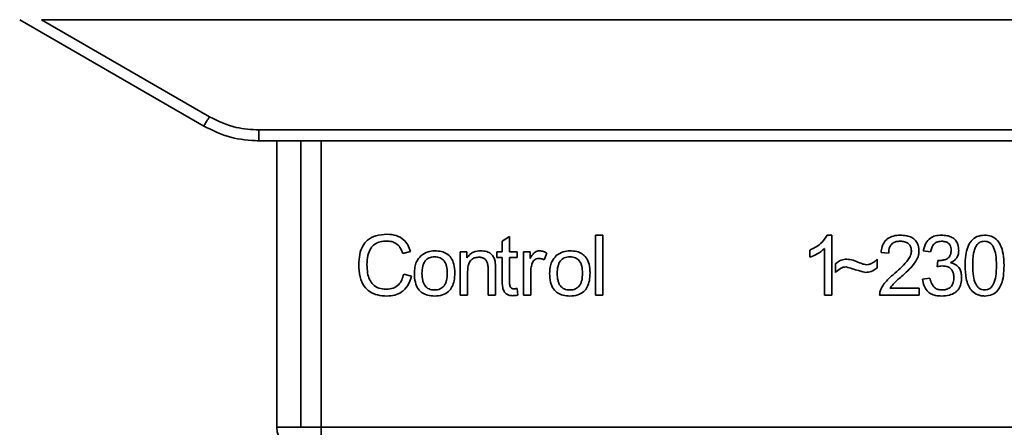
# Paper-space layout 'Blatt1' of a CAD drawing. Units: millimetres. Extents: x 0 to 5940, y 0 to 4200.
# Drawn here: x 1317 to 1361, y 2630 to 2649 of the extents above; entities that cross this region are included whole.
import ezdxf

# ---------------------------------------------------------------- set-up
doc = ezdxf.new("R2010")
doc.units = ezdxf.units.MM
doc.header["$LTSCALE"] = 10

psp = doc.layouts.new('Blatt1')

# ---------------------------------------------------------------- linework, layer by layer
at = {"color": 7, "linetype": 'Continuous', "lineweight": 35}
for p, q in [((1316.529, 2648.689), (1324.895, 2643.859)), ((1317.521, 2648.689), (1325.145, 2644.287)), ((1317.521, 2648.689), (1377.736, 2648.689)), ((1327.395, 2643.684), (1367.863, 2643.684)), ((1327.395, 2643.684), (1327.395, 2643.189)), ((1327.395, 2643.189), (1327.322, 2643.189)), ((1367.863, 2643.189), (1327.395, 2643.189)), ((1328.208, 2643.189), (1328.208, 2630.189)), ((1329.303, 2630.189), (1329.303, 2643.189)), ((1330.23, 2643.189), (1330.23, 2630.189)), ((1342.681, 2638.903), (1343.014, 2638.903)), ((1342.681, 2636.189), (1342.681, 2638.903)), ((1343.014, 2638.903), (1343.014, 2636.189)), ((1353.213, 2638.909), (1353.427, 2638.909)), ((1353.427, 2638.909), (1353.427, 2636.189)), ((1338.448, 2638.644), (1338.781, 2638.844)), ((1338.448, 2638.157), (1338.448, 2638.644)), ((1338.781, 2638.844), (1338.781, 2638.157)), ((1334.283, 2638.161), (1333.929, 2638.078)), ((1336.543, 2638.157), (1336.844, 2638.157)), ((1336.543, 2636.189), (1336.543, 2638.157)), ((1336.844, 2638.157), (1336.844, 2637.878)), ((1338.199, 2638.157), (1338.448, 2638.157)), ((1338.199, 2637.898), (1338.199, 2638.157)), ((1338.781, 2638.157), (1339.12, 2638.157)), ((1339.12, 2638.157), (1339.12, 2637.898)), ((1339.411, 2638.157), (1339.712, 2638.157)), ((1339.411, 2636.189), (1339.411, 2638.157)), ((1339.712, 2638.157), (1339.712, 2637.857)), ((1340.474, 2638.094), (1340.356, 2637.786)), ((1352.427, 2637.907), (1352.427, 2638.229)), ((1353.094, 2636.189), (1353.094, 2638.308)), ((1355.999, 2638.088), (1355.655, 2638.125)), ((1357.909, 2638.147), (1357.576, 2638.205)), ((1338.448, 2637.898), (1338.199, 2637.898)), ((1338.448, 2636.765), (1338.448, 2637.898)), ((1339.12, 2637.898), (1338.781, 2637.898)), ((1338.781, 2637.898), (1338.781, 2636.747)), ((1353.586, 2637.221), (1353.586, 2637.602)), ((1355.481, 2637.824), (1355.481, 2637.432)), ((1358.2, 2637.475), (1358.237, 2637.766)), ((1333.971, 2637.143), (1334.331, 2637.053)), ((1336.876, 2637.261), (1336.876, 2636.189)), ((1337.807, 2636.189), (1337.807, 2637.383)), ((1338.141, 2637.398), (1338.141, 2636.189)), ((1339.744, 2637.218), (1339.744, 2636.189)), ((1357.544, 2636.908), (1357.878, 2636.951)), ((1336.876, 2636.189), (1336.543, 2636.189)), ((1338.141, 2636.189), (1337.807, 2636.189)), ((1339.12, 2636.486), (1339.162, 2636.192)), ((1339.744, 2636.189), (1339.411, 2636.189)), ((1343.014, 2636.189), (1342.681, 2636.189)), ((1353.427, 2636.189), (1353.094, 2636.189)), ((1357.386, 2636.189), (1355.592, 2636.189)), ((1356.058, 2636.506), (1357.386, 2636.506)), ((1357.386, 2636.506), (1357.386, 2636.189)), ((1328.208, 2630.189), (1329.303, 2630.189)), ((1329.303, 2630.189), (1330.23, 2630.189)), ((1330.23, 2630.189), (1365.028, 2630.189)), ((1330.23, 2630.189), (1330.23, 2629.189))]:
    psp.add_line(p, q, dxfattribs=at)
for centre, radius, start, end in [((1300.524, 2658.36), 28.359, 329.2468, 330.2494), ((1329.208, 2630.189), 1, 180, 270)]:
    psp.add_arc(centre, radius, start, end, dxfattribs=at)
for points, knots in [([(1325.145, 2644.287), (1325.544, 2644.095), (1326.259, 2643.751), (1327.047, 2643.705), (1327.395, 2643.684)], [0, 0, 0, 0, 0.5595528, 1, 1, 1, 1]), ([(1324.895, 2643.859), (1325.294, 2643.663), (1326.084, 2643.275), (1326.961, 2643.217), (1327.395, 2643.189)], [0, 0, 0, 0, 0.5058396, 1, 1, 1, 1]), ([(1331.934, 2637.569), (1331.94, 2637.726), (1331.953, 2638.015), (1332.086, 2638.406), (1332.335, 2638.72), (1332.731, 2638.924), (1333.043, 2638.941), (1333.213, 2638.951)], [0, 0, 0, 0, 0.218421, 0.401937, 0.566529, 0.765088, 1, 1, 1, 1]), ([(1333.213, 2638.951), (1333.357, 2638.942), (1333.627, 2638.924), (1333.958, 2638.736), (1334.175, 2638.468), (1334.246, 2638.267), (1334.283, 2638.161)], [0, 0, 0, 0, 0.296923, 0.558196, 0.766816, 1, 1, 1, 1]), ([(1352.427, 2638.229), (1352.62, 2638.329), (1352.939, 2638.494), (1353.135, 2638.791), (1353.213, 2638.909)], [0, 0, 0, 0, 0.6050356, 1, 1, 1, 1]), ([(1355.655, 2638.125), (1355.668, 2638.215), (1355.692, 2638.382), (1355.798, 2638.604), (1355.972, 2638.78), (1356.228, 2638.893), (1356.427, 2638.903), (1356.535, 2638.909)], [0, 0, 0, 0, 0.204649, 0.382399, 0.548961, 0.756031, 1, 1, 1, 1]), ([(1356.535, 2638.909), (1356.631, 2638.905), (1356.808, 2638.897), (1357.046, 2638.819), (1357.238, 2638.674), (1357.363, 2638.441), (1357.374, 2638.256), (1357.38, 2638.156)], [0, 0, 0, 0, 0.222306, 0.408354, 0.573454, 0.769693, 1, 1, 1, 1]), ([(1357.576, 2638.205), (1357.605, 2638.322), (1357.659, 2638.539), (1357.867, 2638.777), (1358.124, 2638.893), (1358.299, 2638.903), (1358.391, 2638.909)], [0, 0, 0, 0, 0.302172, 0.560281, 0.765896, 1, 1, 1, 1]), ([(1358.391, 2638.909), (1358.482, 2638.905), (1358.647, 2638.898), (1358.871, 2638.825), (1359.051, 2638.69), (1359.169, 2638.472), (1359.179, 2638.299), (1359.185, 2638.206)], [0, 0, 0, 0, 0.2229122, 0.4093563, 0.5745394, 0.7704171, 1, 1, 1, 1]), ([(1359.476, 2637.527), (1359.48, 2637.683), (1359.489, 2637.967), (1359.577, 2638.35), (1359.737, 2638.657), (1360.01, 2638.877), (1360.24, 2638.898), (1360.36, 2638.909)], [0, 0, 0, 0, 0.2536538, 0.4607708, 0.631376, 0.8092977, 1, 1, 1, 1]), ([(1360.36, 2638.909), (1360.461, 2638.901), (1360.657, 2638.886), (1360.916, 2638.725), (1361.109, 2638.445), (1361.226, 2638.032), (1361.237, 2637.708), (1361.243, 2637.527)], [0, 0, 0, 0, 0.1638364, 0.3141788, 0.4754437, 0.7064282, 1, 1, 1, 1]), ([(1333.205, 2638.644), (1333.102, 2638.638), (1332.91, 2638.627), (1332.65, 2638.51), (1332.447, 2638.295), (1332.321, 2637.968), (1332.31, 2637.712), (1332.304, 2637.571)], [0, 0, 0, 0, 0.1922538, 0.3592602, 0.5213954, 0.7356179, 1, 1, 1, 1]), ([(1333.929, 2638.078), (1333.892, 2638.173), (1333.824, 2638.349), (1333.637, 2638.536), (1333.423, 2638.631), (1333.28, 2638.639), (1333.205, 2638.644)], [0, 0, 0, 0, 0.304678, 0.568972, 0.774621, 1, 1, 1, 1]), ([(1356.528, 2638.633), (1356.468, 2638.631), (1356.357, 2638.625), (1356.207, 2638.567), (1356.087, 2638.459), (1356.011, 2638.292), (1356.003, 2638.16), (1355.999, 2638.088)], [0, 0, 0, 0, 0.206359, 0.38239, 0.545927, 0.751729, 1, 1, 1, 1]), ([(1357.036, 2638.164), (1357.034, 2638.218), (1357.029, 2638.317), (1356.974, 2638.451), (1356.873, 2638.558), (1356.717, 2638.624), (1356.595, 2638.63), (1356.528, 2638.633)], [0, 0, 0, 0, 0.202161, 0.375301, 0.538172, 0.746469, 1, 1, 1, 1]), ([(1358.398, 2638.633), (1358.327, 2638.628), (1358.192, 2638.616), (1358.036, 2638.494), (1357.946, 2638.33), (1357.922, 2638.211), (1357.909, 2638.147)], [0, 0, 0, 0, 0.27459, 0.524574, 0.741582, 1, 1, 1, 1]), ([(1358.841, 2638.212), (1358.838, 2638.26), (1358.834, 2638.349), (1358.787, 2638.47), (1358.699, 2638.565), (1358.563, 2638.625), (1358.457, 2638.631), (1358.398, 2638.633)], [0, 0, 0, 0, 0.205329, 0.380462, 0.543618, 0.750017, 1, 1, 1, 1]), ([(1359.99, 2638.44), (1359.963, 2638.39), (1359.903, 2638.28), (1359.832, 2637.972), (1359.825, 2637.715), (1359.82, 2637.527)], [0, 0, 0, 0, 0.179656, 0.400734, 1, 1, 1, 1]), ([(1360.356, 2638.633), (1360.319, 2638.631), (1360.248, 2638.626), (1360.148, 2638.589), (1360.06, 2638.527), (1360.014, 2638.47), (1359.99, 2638.44)], [0, 0, 0, 0, 0.256131, 0.492579, 0.732161, 1, 1, 1, 1]), ([(1360.899, 2637.527), (1360.895, 2637.689), (1360.887, 2637.971), (1360.805, 2638.295), (1360.696, 2638.477), (1360.599, 2638.568), (1360.483, 2638.624), (1360.399, 2638.63), (1360.356, 2638.633)], [0, 0, 0, 0, 0.355032, 0.618427, 0.722857, 0.81598, 0.905498, 1, 1, 1, 1]), ([(1334.458, 2637.173), (1334.462, 2637.268), (1334.47, 2637.445), (1334.548, 2637.737), (1334.682, 2637.891), (1334.76, 2637.981)], [0, 0, 0, 0, 0.320528, 0.601623, 1, 1, 1, 1]), ([(1334.76, 2637.981), (1334.863, 2638.051), (1335.049, 2638.179), (1335.275, 2638.193), (1335.377, 2638.199)], [0, 0, 0, 0, 0.54656, 1, 1, 1, 1]), ([(1335.377, 2638.199), (1335.481, 2638.194), (1335.675, 2638.184), (1335.939, 2638.077), (1336.146, 2637.878), (1336.276, 2637.572), (1336.288, 2637.332), (1336.294, 2637.201)], [0, 0, 0, 0, 0.201655, 0.374479, 0.537307, 0.745907, 1, 1, 1, 1]), ([(1336.844, 2637.878), (1336.887, 2637.932), (1336.97, 2638.039), (1337.182, 2638.172), (1337.359, 2638.189), (1337.469, 2638.199)], [0, 0, 0, 0, 0.28215, 0.550875, 1, 1, 1, 1]), ([(1337.469, 2638.199), (1337.562, 2638.194), (1337.734, 2638.185), (1337.943, 2638.072), (1338.071, 2637.908), (1338.105, 2637.786), (1338.122, 2637.722)], [0, 0, 0, 0, 0.312664, 0.5747377, 0.7762028, 1, 1, 1, 1]), ([(1339.712, 2637.857), (1339.746, 2637.914), (1339.807, 2638.017), (1339.919, 2638.128), (1340.03, 2638.189), (1340.1, 2638.196), (1340.135, 2638.199)], [0, 0, 0, 0, 0.346337, 0.628583, 0.819455, 1, 1, 1, 1]), ([(1340.135, 2638.199), (1340.199, 2638.193), (1340.32, 2638.181), (1340.425, 2638.121), (1340.474, 2638.094)], [0, 0, 0, 0, 0.534001, 1, 1, 1, 1]), ([(1340.601, 2637.173), (1340.606, 2637.268), (1340.614, 2637.445), (1340.692, 2637.737), (1340.826, 2637.891), (1340.904, 2637.981)], [0, 0, 0, 0, 0.320528, 0.601623, 1, 1, 1, 1]), ([(1340.904, 2637.981), (1341.006, 2638.051), (1341.193, 2638.179), (1341.418, 2638.193), (1341.52, 2638.199)], [0, 0, 0, 0, 0.54656, 1, 1, 1, 1]), ([(1341.52, 2638.199), (1341.625, 2638.194), (1341.819, 2638.184), (1342.082, 2638.077), (1342.29, 2637.878), (1342.42, 2637.572), (1342.431, 2637.332), (1342.438, 2637.201)], [0, 0, 0, 0, 0.201655, 0.374479, 0.537307, 0.745907, 1, 1, 1, 1]), ([(1353.094, 2638.308), (1352.985, 2638.218), (1352.782, 2638.051), (1352.539, 2637.952), (1352.427, 2637.907)], [0, 0, 0, 0, 0.540555, 1, 1, 1, 1]), ([(1356.287, 2637.188), (1356.505, 2637.377), (1356.779, 2637.614), (1357.008, 2637.975), (1357.028, 2638.107), (1357.036, 2638.164)], [0, 0, 0, 0, 0.684027, 0.861842, 1, 1, 1, 1]), ([(1357.38, 2638.156), (1357.374, 2638.096), (1357.361, 2637.967), (1357.267, 2637.772), (1357.034, 2637.431), (1356.777, 2637.201), (1356.582, 2637.028)], [0, 0, 0, 0, 0.126025, 0.2739, 0.450507, 1, 1, 1, 1]), ([(1358.29, 2637.762), (1358.353, 2637.764), (1358.467, 2637.769), (1358.622, 2637.815), (1358.746, 2637.9), (1358.83, 2638.04), (1358.837, 2638.152), (1358.841, 2638.212)], [0, 0, 0, 0, 0.230705, 0.422289, 0.588617, 0.779865, 1, 1, 1, 1]), ([(1359.185, 2638.206), (1359.18, 2638.14), (1359.17, 2638.012), (1359.081, 2637.852), (1358.957, 2637.734), (1358.861, 2637.685), (1358.811, 2637.659)], [0, 0, 0, 0, 0.279858, 0.542566, 0.759122, 1, 1, 1, 1]), ([(1333.208, 2636.146), (1333.063, 2636.154), (1332.792, 2636.168), (1332.426, 2636.322), (1332.138, 2636.605), (1331.958, 2637.041), (1331.942, 2637.381), (1331.934, 2637.569)], [0, 0, 0, 0, 0.199061, 0.370266, 0.532882, 0.743035, 1, 1, 1, 1]), ([(1332.304, 2637.571), (1332.309, 2637.444), (1332.317, 2637.213), (1332.406, 2636.9), (1332.571, 2636.647), (1332.842, 2636.476), (1333.062, 2636.461), (1333.178, 2636.453)], [0, 0, 0, 0, 0.235107, 0.429626, 0.596669, 0.785319, 1, 1, 1, 1]), ([(1335.377, 2637.924), (1335.332, 2637.922), (1335.246, 2637.918), (1335.125, 2637.882), (1335.023, 2637.823), (1334.94, 2637.738), (1334.877, 2637.629), (1334.813, 2637.442), (1334.807, 2637.285), (1334.802, 2637.174)], [0, 0, 0, 0, 0.125737, 0.239038, 0.345584, 0.452144, 0.565775, 0.692498, 1, 1, 1, 1]), ([(1335.95, 2637.185), (1335.945, 2637.294), (1335.939, 2637.448), (1335.875, 2637.633), (1335.812, 2637.74), (1335.73, 2637.824), (1335.628, 2637.883), (1335.508, 2637.918), (1335.422, 2637.922), (1335.377, 2637.924)], [0, 0, 0, 0, 0.30528, 0.431504, 0.545057, 0.651774, 0.758829, 0.873019, 1, 1, 1, 1]), ([(1337.398, 2637.908), (1337.339, 2637.905), (1337.227, 2637.898), (1337.075, 2637.827), (1336.958, 2637.697), (1336.886, 2637.5), (1336.88, 2637.346), (1336.876, 2637.261)], [0, 0, 0, 0, 0.1880665, 0.3525271, 0.5144204, 0.7311389, 1, 1, 1, 1]), ([(1337.807, 2637.383), (1337.805, 2637.443), (1337.801, 2637.552), (1337.76, 2637.699), (1337.683, 2637.817), (1337.556, 2637.898), (1337.453, 2637.905), (1337.398, 2637.908)], [0, 0, 0, 0, 0.2354772, 0.4302435, 0.597349, 0.7857808, 1, 1, 1, 1]), ([(1338.122, 2637.722), (1338.128, 2637.673), (1338.141, 2637.565), (1338.141, 2637.457), (1338.141, 2637.398)], [0, 0, 0, 0, 0.455529, 1, 1, 1, 1]), ([(1339.799, 2637.607), (1339.782, 2637.538), (1339.749, 2637.41), (1339.746, 2637.279), (1339.744, 2637.218)], [0, 0, 0, 0, 0.543955, 1, 1, 1, 1]), ([(1340.115, 2637.856), (1340.074, 2637.852), (1339.995, 2637.846), (1339.899, 2637.786), (1339.835, 2637.703), (1339.812, 2637.641), (1339.799, 2637.607)], [0, 0, 0, 0, 0.2822297, 0.5408304, 0.7556429, 1, 1, 1, 1]), ([(1340.356, 2637.786), (1340.312, 2637.808), (1340.236, 2637.847), (1340.151, 2637.853), (1340.115, 2637.856)], [0, 0, 0, 0, 0.577679, 1, 1, 1, 1]), ([(1341.52, 2637.924), (1341.475, 2637.922), (1341.389, 2637.918), (1341.269, 2637.882), (1341.167, 2637.823), (1341.084, 2637.738), (1341.021, 2637.629), (1340.957, 2637.442), (1340.95, 2637.285), (1340.945, 2637.174)], [0, 0, 0, 0, 0.125737, 0.239038, 0.345584, 0.452144, 0.565775, 0.692498, 1, 1, 1, 1]), ([(1342.094, 2637.185), (1342.089, 2637.294), (1342.082, 2637.448), (1342.019, 2637.633), (1341.956, 2637.74), (1341.873, 2637.824), (1341.771, 2637.883), (1341.652, 2637.918), (1341.566, 2637.922), (1341.52, 2637.924)], [0, 0, 0, 0, 0.30528, 0.431504, 0.545057, 0.651774, 0.758829, 0.873019, 1, 1, 1, 1]), ([(1353.586, 2637.602), (1353.668, 2637.671), (1353.817, 2637.799), (1354.012, 2637.812), (1354.101, 2637.818)], [0, 0, 0, 0, 0.5453181, 1, 1, 1, 1]), ([(1354.101, 2637.818), (1354.196, 2637.805), (1354.397, 2637.778), (1354.584, 2637.699), (1354.682, 2637.657)], [0, 0, 0, 0, 0.473899, 1, 1, 1, 1]), ([(1354.682, 2637.657), (1354.749, 2637.629), (1354.852, 2637.586), (1354.963, 2637.574), (1355.003, 2637.57)], [0, 0, 0, 0, 0.6428365, 1, 1, 1, 1]), ([(1355.003, 2637.57), (1355.049, 2637.574), (1355.144, 2637.582), (1355.315, 2637.663), (1355.416, 2637.76), (1355.481, 2637.824)], [0, 0, 0, 0, 0.248294, 0.513002, 1, 1, 1, 1]), ([(1358.237, 2637.766), (1358.248, 2637.764), (1358.266, 2637.762), (1358.284, 2637.762), (1358.29, 2637.762)], [0, 0, 0, 0, 0.6203189, 1, 1, 1, 1]), ([(1358.811, 2637.659), (1358.896, 2637.633), (1359.057, 2637.583), (1359.224, 2637.411), (1359.306, 2637.206), (1359.313, 2637.067), (1359.317, 2636.993)], [0, 0, 0, 0, 0.288151, 0.544825, 0.756652, 1, 1, 1, 1]), ([(1359.744, 2636.424), (1359.697, 2636.497), (1359.596, 2636.655), (1359.495, 2637.031), (1359.483, 2637.329), (1359.476, 2637.527)], [0, 0, 0, 0, 0.224146, 0.486782, 1, 1, 1, 1]), ([(1359.82, 2637.527), (1359.824, 2637.366), (1359.832, 2637.084), (1359.913, 2636.76), (1360.022, 2636.578), (1360.117, 2636.487), (1360.233, 2636.431), (1360.317, 2636.425), (1360.36, 2636.421)], [0, 0, 0, 0, 0.355674, 0.619409, 0.723828, 0.816779, 0.90596, 1, 1, 1, 1]), ([(1360.36, 2636.421), (1360.402, 2636.425), (1360.486, 2636.431), (1360.601, 2636.487), (1360.697, 2636.578), (1360.806, 2636.759), (1360.887, 2637.084), (1360.895, 2637.365), (1360.899, 2637.527)], [0, 0, 0, 0, 0.093803, 0.182838, 0.275686, 0.379988, 0.6436, 1, 1, 1, 1]), ([(1361.243, 2637.527), (1361.239, 2637.37), (1361.23, 2637.086), (1361.142, 2636.704), (1360.982, 2636.397), (1360.709, 2636.178), (1360.479, 2636.157), (1360.36, 2636.146)], [0, 0, 0, 0, 0.253538, 0.460576, 0.631156, 0.809143, 1, 1, 1, 1]), ([(1333.178, 2636.453), (1333.288, 2636.462), (1333.497, 2636.477), (1333.747, 2636.646), (1333.9, 2636.88), (1333.946, 2637.051), (1333.971, 2637.143)], [0, 0, 0, 0, 0.283768, 0.538789, 0.752348, 1, 1, 1, 1]), ([(1335.377, 2636.146), (1335.272, 2636.152), (1335.077, 2636.162), (1334.813, 2636.273), (1334.605, 2636.477), (1334.476, 2636.792), (1334.464, 2637.038), (1334.458, 2637.173)], [0, 0, 0, 0, 0.198994, 0.370156, 0.532767, 0.742961, 1, 1, 1, 1]), ([(1334.802, 2637.174), (1334.807, 2637.063), (1334.813, 2636.906), (1334.877, 2636.718), (1334.94, 2636.609), (1335.023, 2636.524), (1335.125, 2636.464), (1335.245, 2636.428), (1335.331, 2636.424), (1335.377, 2636.421)], [0, 0, 0, 0, 0.306992, 0.433748, 0.54753, 0.654107, 0.760661, 0.874045, 1, 1, 1, 1]), ([(1336.294, 2637.201), (1336.289, 2637.081), (1336.28, 2636.861), (1336.186, 2636.564), (1336.009, 2636.325), (1335.725, 2636.167), (1335.499, 2636.154), (1335.377, 2636.146)], [0, 0, 0, 0, 0.224673, 0.412272, 0.577701, 0.772529, 1, 1, 1, 1]), ([(1335.377, 2636.421), (1335.422, 2636.424), (1335.508, 2636.428), (1335.628, 2636.464), (1335.73, 2636.525), (1335.812, 2636.611), (1335.875, 2636.722), (1335.939, 2636.913), (1335.945, 2637.072), (1335.95, 2637.185)], [0, 0, 0, 0, 0.12424, 0.236371, 0.342205, 0.448588, 0.562556, 0.690045, 1, 1, 1, 1]), ([(1341.52, 2636.146), (1341.416, 2636.152), (1341.221, 2636.162), (1340.957, 2636.273), (1340.749, 2636.477), (1340.619, 2636.792), (1340.608, 2637.038), (1340.601, 2637.173)], [0, 0, 0, 0, 0.198994, 0.370156, 0.532767, 0.742961, 1, 1, 1, 1]), ([(1340.945, 2637.174), (1340.95, 2637.063), (1340.957, 2636.906), (1341.021, 2636.718), (1341.083, 2636.609), (1341.166, 2636.524), (1341.268, 2636.464), (1341.389, 2636.428), (1341.475, 2636.424), (1341.52, 2636.421)], [0, 0, 0, 0, 0.306992, 0.433748, 0.54753, 0.654107, 0.760661, 0.874045, 1, 1, 1, 1]), ([(1342.438, 2637.201), (1342.433, 2637.081), (1342.424, 2636.861), (1342.329, 2636.564), (1342.153, 2636.325), (1341.868, 2636.167), (1341.642, 2636.154), (1341.52, 2636.146)], [0, 0, 0, 0, 0.224673, 0.412272, 0.577701, 0.772529, 1, 1, 1, 1]), ([(1341.52, 2636.421), (1341.566, 2636.424), (1341.651, 2636.428), (1341.771, 2636.464), (1341.873, 2636.525), (1341.956, 2636.611), (1342.019, 2636.722), (1342.082, 2636.913), (1342.089, 2637.072), (1342.094, 2637.185)], [0, 0, 0, 0, 0.12424, 0.236371, 0.342205, 0.448588, 0.562556, 0.690045, 1, 1, 1, 1]), ([(1354.07, 2637.469), (1354.026, 2637.465), (1353.935, 2637.456), (1353.764, 2637.375), (1353.657, 2637.282), (1353.586, 2637.221)], [0, 0, 0, 0, 0.232412, 0.495161, 1, 1, 1, 1]), ([(1354.968, 2637.221), (1354.922, 2637.228), (1354.808, 2637.246), (1354.509, 2637.334), (1354.256, 2637.412), (1354.07, 2637.469)], [0, 0, 0, 0, 0.148329, 0.370565, 1, 1, 1, 1]), ([(1355.481, 2637.432), (1355.394, 2637.364), (1355.242, 2637.245), (1355.05, 2637.228), (1354.968, 2637.221)], [0, 0, 0, 0, 0.567539, 1, 1, 1, 1]), ([(1355.631, 2636.42), (1355.663, 2636.487), (1355.733, 2636.634), (1355.952, 2636.898), (1356.154, 2637.072), (1356.287, 2637.188)], [0, 0, 0, 0, 0.216403, 0.479331, 1, 1, 1, 1]), ([(1358.434, 2637.512), (1358.394, 2637.509), (1358.315, 2637.504), (1358.238, 2637.484), (1358.2, 2637.475)], [0, 0, 0, 0, 0.506621, 1, 1, 1, 1]), ([(1358.963, 2636.986), (1358.96, 2637.046), (1358.955, 2637.156), (1358.899, 2637.306), (1358.795, 2637.425), (1358.632, 2637.501), (1358.504, 2637.508), (1358.434, 2637.512)], [0, 0, 0, 0, 0.209958, 0.388027, 0.551643, 0.755269, 1, 1, 1, 1]), ([(1334.331, 2637.053), (1334.282, 2636.901), (1334.19, 2636.618), (1333.902, 2636.317), (1333.56, 2636.167), (1333.33, 2636.153), (1333.208, 2636.146)], [0, 0, 0, 0, 0.301178, 0.562165, 0.768775, 1, 1, 1, 1]), ([(1338.91, 2636.162), (1338.857, 2636.165), (1338.758, 2636.172), (1338.623, 2636.239), (1338.52, 2636.361), (1338.457, 2636.543), (1338.451, 2636.686), (1338.448, 2636.765)], [0, 0, 0, 0, 0.182862, 0.3442, 0.505849, 0.72566, 1, 1, 1, 1]), ([(1338.781, 2636.747), (1338.782, 2636.716), (1338.784, 2636.66), (1338.803, 2636.584), (1338.838, 2636.523), (1338.897, 2636.48), (1338.946, 2636.476), (1338.972, 2636.474)], [0, 0, 0, 0, 0.24548, 0.447, 0.615925, 0.798522, 1, 1, 1, 1]), ([(1356.582, 2637.028), (1356.452, 2636.921), (1356.26, 2636.763), (1356.107, 2636.569), (1356.058, 2636.506)], [0, 0, 0, 0, 0.678838, 1, 1, 1, 1]), ([(1358.405, 2636.146), (1358.315, 2636.15), (1358.147, 2636.158), (1357.917, 2636.239), (1357.726, 2636.387), (1357.589, 2636.618), (1357.56, 2636.807), (1357.544, 2636.908)], [0, 0, 0, 0, 0.2096841, 0.3907802, 0.5580892, 0.7622449, 1, 1, 1, 1]), ([(1357.878, 2636.951), (1357.9, 2636.863), (1357.94, 2636.705), (1358.073, 2636.527), (1358.237, 2636.434), (1358.349, 2636.426), (1358.406, 2636.421)], [0, 0, 0, 0, 0.328357, 0.594762, 0.78972, 1, 1, 1, 1]), ([(1359.317, 2636.993), (1359.312, 2636.896), (1359.303, 2636.717), (1359.205, 2636.475), (1359.024, 2636.283), (1358.744, 2636.163), (1358.525, 2636.152), (1358.405, 2636.146)], [0, 0, 0, 0, 0.2027563, 0.3762698, 0.539193, 0.7471334, 1, 1, 1, 1]), ([(1358.406, 2636.421), (1358.47, 2636.424), (1358.587, 2636.43), (1358.745, 2636.49), (1358.872, 2636.601), (1358.952, 2636.775), (1358.959, 2636.911), (1358.963, 2636.986)], [0, 0, 0, 0, 0.2090138, 0.3864824, 0.5500005, 0.7541911, 1, 1, 1, 1]), ([(1339.162, 2636.192), (1339.113, 2636.182), (1339.03, 2636.166), (1338.945, 2636.163), (1338.91, 2636.162)], [0, 0, 0, 0, 0.591734, 1, 1, 1, 1]), ([(1338.972, 2636.474), (1338.997, 2636.475), (1339.046, 2636.477), (1339.095, 2636.483), (1339.12, 2636.486)], [0, 0, 0, 0, 0.49957, 1, 1, 1, 1]), ([(1355.592, 2636.189), (1355.593, 2636.233), (1355.595, 2636.312), (1355.62, 2636.387), (1355.631, 2636.42)], [0, 0, 0, 0, 0.560739, 1, 1, 1, 1]), ([(1360.36, 2636.146), (1360.29, 2636.15), (1360.157, 2636.158), (1359.933, 2636.236), (1359.815, 2636.353), (1359.744, 2636.424)], [0, 0, 0, 0, 0.297527, 0.572077, 1, 1, 1, 1])]:
    psp.add_open_spline(points, degree=3, knots=knots, dxfattribs=at)

doc.saveas('drawing.dxf')
